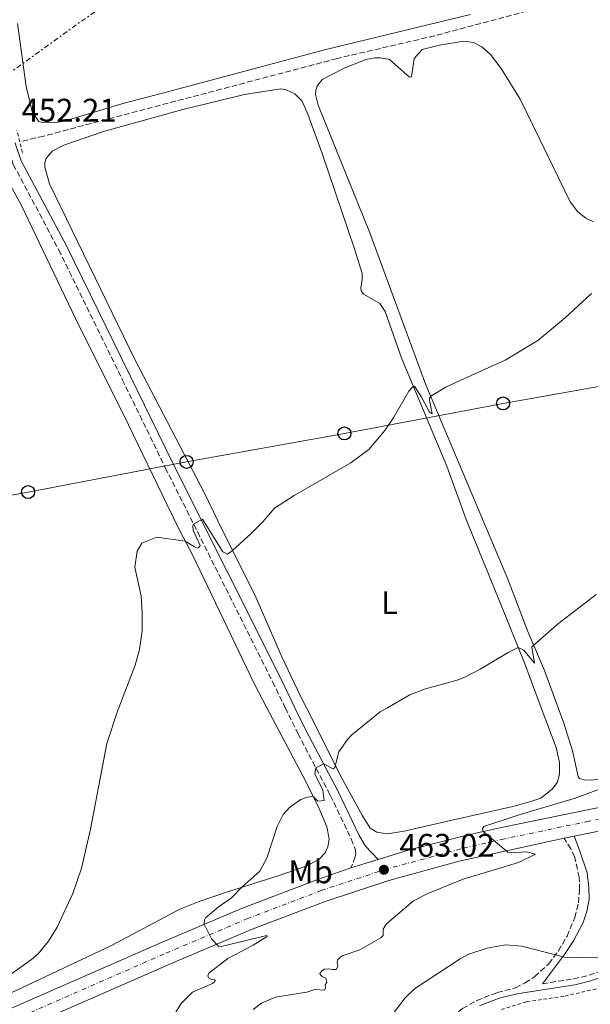
# Model space of a CAD drawing. Units: metres. Extents: x 638288 to 641750, y 4722873 to 4725255.
# Drawn here: x 640903 to 641077, y 4724326 to 4724628 of the extents above; entities that cross this region are included whole.
import ezdxf
from ezdxf.enums import TextEntityAlignment as Align

# ---------------------------------------------------------------- set-up
doc = ezdxf.new("R2010")
doc.units = ezdxf.units.M
doc.header["$MEASUREMENT"] = 0
for name, pattern in [('DGN Style 2', [1.7399219301090239, 1.043953158065414, -0.6959687720436097]), ('DGN Style 3', [2.435890702152634, 1.739921930109024, -0.6959687720436097]), ('DGN Style 4', [2.7856150101045474, 1.391937544087219, -0.6959687720436097, 0.001739921930109024, -0.6959687720436097]), ('DGN Style 7', [3.4798438602180486, 1.565929737098122, -0.6959687720436097, 0.5219765790327072, -0.6959687720436097])]:
    doc.linetypes.add(name, pattern=pattern)
for name, color, linetype, lineweight in [('Barranco lineal', 142, 'DGN Style 3', 13), ('Camino', 7, 'DGN Style 3', 0), ('Carretera', 9, 'Continuous', 0), ('Cota de punto acotado terreno', 7, 'Continuous', 0), ('Curva de nivel intermedia', 30, 'Continuous', 0), ('Eje de carretera', 7, 'DGN Style 4', 0), ('Etiqueta de uso rústico', 92, 'Continuous', 0), ('Línea blanca (vial)', 7, 'Continuous', 13), ('Línea de cambio de uso (parcela vista)', 92, 'Continuous', 0), ('Línea eléctrica', 6, 'DGN Style 7', 0), ('Línea telefónica', 7, 'Continuous', 0), ('Margen derecho', 7, 'Continuous', 0), ('Pontón-alcantarilla (pasos de agua)', 1, 'DGN Style 2', 0), ('Poste telefónico', 7, 'Continuous', 0), ('Punto acotado terreno (símbolo)', 7, 'Continuous', 0), ('Transformador', 7, 'Continuous', 0), ('Valla', 7, 'DGN Style 2', 0)]:
    doc.layers.add(name, color=color, linetype=linetype, lineweight=lineweight)
doc.styles.add('Style-Arial', font='arial.ttf')

# ---------------------------------------------------------------- blocks, each defined once
blk = doc.blocks.new('5PATER')
at = {"layer": 'Punto acotado terreno (símbolo)', "linetype": 'Continuous', "lineweight": 0}
h = blk.add_hatch(color=51, dxfattribs=at)
edge = h.paths.add_edge_path()
edge.add_ellipse((0, 0), major_axis=(-0.1095731443231308, -0.1110710700762829), ratio=0.9994222409660317, start_angle=0, end_angle=360)
blk = doc.blocks.new('5PTT')
at = {"layer": 'Transformador', "color": 7, "linetype": 'Continuous', "lineweight": 30}
blk.add_circle((2.382683753967285e-05, 4.306399822235108e-05), 0.1995000005932858, dxfattribs=at)

msp = doc.modelspace()

# ---------------------------------------------------------------- linework, layer by layer
at = {"layer": 'Barranco lineal', "color": 142, "linetype": 'DGN Style 3', "lineweight": 13}
msp.add_polyline3d([(641216.7000000002, 4724674.609999999, 460.0800000000018), (641216, 4724674.119999999, 460), (641214.3799999999, 4724673.27, 459.4900000000052), (641205.4299999997, 4724669.52, 459.179999999993), (641189.5599999997, 4724663.82, 458.070000000007), (641172.6900000004, 4724658.869999999, 456.8099999999977), (641155.1699999999, 4724654.310000001, 455.9400000000023), (641120.8700000001, 4724646.109999999, 454.1399999999995), (641103.5999999996, 4724641.380000001, 453.8699999999953), (641074.4500000002, 4724635.109999999, 453.4900000000052), (641029.6699999999, 4724623.189999999, 452.5800000000018), (640999.8099999997, 4724616.210000001, 451.9600000000065), (640909.8399999999, 4724592.42, 451.4799999999959), (640902.5599999997, 4724590.680000001, 451.3800000000047)], dxfattribs=at)
at = {"layer": 'Camino', "color": 7, "linetype": 'DGN Style 3', "lineweight": 0}
for points in [[(640898.6799999997, 4724589.760000001, 452.1300000000048), (640900.6000000018, 4724583.750000001, 452.0800000000018), (640914.5199999983, 4724557.540000001, 452.2100000000066), (640934, 4724517.770000001, 453.0399999999937), (640947.1799999987, 4724490.750000002, 454.0000000000001), (640980.0599999981, 4724425.100000001, 457.800000000003), (640983.939102829, 4724417.166155792, 458.4423352680437)], [(640983.939102829, 4724417.166155792, 458.4423352680437), (640987.7899999997, 4724409.290000003, 459.0800000000018), (640997.7299999995, 4724390.300000003, 460.7400000000054), (641004.1399999999, 4724376.910000001, 462.0700000000071), (641005.3500000014, 4724373.850000001, 462.4999999999999), (641005.5399999992, 4724372.500000002, 462.6300000000048), (641005.3599999981, 4724371.439999999, 462.6699999999983), (641004.0700000006, 4724368.029999999, 462.8200000000071)], [(641062.7199999974, 4724332.51, 471.6900000000023), (641072.2999999997, 4724334.020000001, 470.9600000000065), (641077.019999998, 4724335.140000001, 470.5599999999978), (641085.0699999991, 4724338.130000001, 470.1699999999983), (641091.9200000021, 4724342.36, 470.0000000000001), (641094.9200000018, 4724344.810000002, 470.229999999996), (641106.8199999996, 4724356.830000001, 471.9299999999931), (641113.9999999991, 4724362.390000002, 472.3899999999994), (641118.8699999995, 4724365.34, 472.5000000000001), (641130.3899999997, 4724371.310000001, 472.6199999999953), (641143.2100000007, 4724377.160000003, 472.8999999999942), (641176.1000000013, 4724390.640000002, 473.4600000000063), (641221.0199999996, 4724407.5, 473.8099999999976), (641225.4899999977, 4724410.07, 473.8099999999976), (641226.9699999974, 4724411.550000003, 473.7899999999936), (641227.4200000011, 4724412.310000001, 473.7899999999936), (641227.829999998, 4724416.810000001, 473.929999999993)], [(641031.0100000014, 4724316.670000001, 472.6900000000023), (641032.7399999968, 4724319.470000002, 472.6699999999983), (641035.1399999997, 4724322.370000001, 472.7500000000001), (641038.28, 4724324.900000001, 472.800000000003), (641042.6200000008, 4724327.369999999, 472.7599999999947), (641048.8900000005, 4724329.810000001, 472.7100000000065), (641054.4899999974, 4724331.220000003, 472.3200000000069), (641057.3999999977, 4724332.750000001, 472.1300000000046), (641060.3799999993, 4724334.710000001, 471.6300000000048), (641064.6499999985, 4724338.660000001, 470.5299999999989), (641067.629999998, 4724342.590000001, 469.7100000000065), (641070.2800000012, 4724347.130000004, 469.1100000000007), (641072.6399999993, 4724352.850000001, 468.300000000003), (641073.7399999991, 4724357.330000001, 467.6900000000024), (641074.1299999979, 4724361.380000002, 467.1499999999942), (641073.9899999971, 4724365.17, 466.7200000000012), (641072.6000000013, 4724371.42, 466.1399999999995), (641071.449999998, 4724373.880000001, 466.0299999999989), (641069.359999998, 4724377.119999999, 465.9600000000065)]]:
    msp.add_polyline3d(points, dxfattribs=at)
at = {"layer": 'Carretera', "color": 9, "linetype": 'Continuous', "lineweight": 0}
for points in [[(641284.7800000008, 4724448.019999999, 474.7799999999989), (641258.2100000011, 4724431.840000001, 474.4900000000052), (641241.4499999996, 4724422.910000001, 474.2899999999936), (641236.2500000005, 4724420.58, 474.1499999999942), (641227.8299999986, 4724416.810000001, 473.929999999993), (641216.8, 4724412.220000001, 473.4700000000012), (641205.260000002, 4724408.020000001, 472.7700000000041), (641193.4800000003, 4724404.320000002, 472.3399999999965), (641165.7500000007, 4724397.269999999, 471.1499999999942), (641139.7199999997, 4724391.490000002, 469.5099999999948), (641072.4499999997, 4724377.749999999, 466.1199999999953), (641069.3599999985, 4724377.119999999, 465.9600000000065), (641037.2600000014, 4724370.08, 464.2100000000065), (641015.6900000018, 4724364.17, 462.8800000000047), (640996.1499999973, 4724357.750000001, 461.8600000000006), (640973.7899999989, 4724349.199999999, 460.7100000000065), (640949.4600000011, 4724338.899999999, 459.1399999999995), (640814.7800000003, 4724279.96, 452.7400000000052), (640732.0300000017, 4724243.040000001, 448.2400000000052), (640717.6400000015, 4724235.260000001, 447.679999999993), (640712.4100000013, 4724232.429999999, 447.4700000000012), (640703.7199999987, 4724227.010000001, 447.2899999999936), (640688.5700000008, 4724215.77, 447.0899999999965), (640664.850000001, 4724196.810000001, 446.9100000000035)], [(640822.5199999985, 4724291.070000002, 453.3300000000018), (640945.2700000004, 4724344.869999999, 459.1399999999995), (640970.5300000022, 4724355.600000001, 460.7100000000065), (640993.6299999984, 4724364.380000001, 462.0899999999965), (641004.0700000012, 4724368.029999998, 462.820000000007), (641012.3599999992, 4724370.59, 463.2200000000012), (641021.5900000005, 4724373.430000001, 463.6600000000035), (641039.5900000003, 4724378.06, 464.6100000000006), (641050.6299999999, 4724380.55, 465.4799999999959), (641077.0499999998, 4724385.980000001, 466.3600000000006), (641108.32, 4724392.230000001, 467.9400000000023), (641159.3999999983, 4724403.029999999, 470.75), (641177.7199999979, 4724407.290000002, 471.5299999999989), (641188.1000000024, 4724410.000000001, 472.2400000000052), (641197.3000000003, 4724412.810000001, 472.4600000000065), (641207.6299999991, 4724416.390000001, 472.8600000000006), (641225.8500000024, 4724423.680000001, 473.4499999999971), (641244.5900000001, 4724432.54, 474.0500000000029), (641259.7899999992, 4724441.04, 474.3500000000058), (641265.3399999992, 4724444.330000001, 474.3999999999942)]]:
    msp.add_polyline3d(points, dxfattribs=at)
at = {"layer": 'Curva de nivel intermedia', "color": 30, "linetype": 'Continuous', "lineweight": 0, "flags": 128}
for points, elevation in [([(641077.76, 4724544.119999999), (641069.7400000002, 4724536.66), (641061.3200000003, 4724529.76), (641051.2799999999, 4724523.710000002), (641037.69, 4724517.63), (641033.1700000004, 4724515.399999999), (641028.5300000003, 4724512.640000001), (641028.1500000004, 4724512.08), (641028.1600000014, 4724511.449999999), (641028.9700000006, 4724507.279999998), (641028.6900000012, 4724507.33), (641028.100000001, 4724507.819999999), (641025.6600000003, 4724512.42), (641023.480000001, 4724515.71), (641023.0700000019, 4724515.59), (641021.7900000013, 4724514.189999999), (641017.2000000001, 4724506.259999999), (641014.4300000007, 4724502.109999998), (641009.5600000003, 4724496.369999998), (641004.0400000016, 4724492.220000001), (640986.6400000007, 4724482.189999999), (640980.6600000015, 4724478.330000001), (640977.0100000015, 4724474.119999999), (640973.4700000011, 4724470.619999999), (640967.7900000014, 4724465.349999999), (640966.2000000001, 4724464.220000001), (640964.8099999997, 4724464.92), (640958.6000000003, 4724474.980000001), (640955.8300000011, 4724473.470000002), (640955.5600000005, 4724472.92), (640955.7000000014, 4724471.640000001), (640957.8400000003, 4724466.859999999), (640957.4400000003, 4724466.24), (640957.0600000003, 4724466.12), (640956.1600000019, 4724466.439999999), (640953.2900000019, 4724468.199999998), (640944.5700000002, 4724469.449999998), (640939.9500000001, 4724467.600000001), (640938.6, 4724465.199999999), (640937.7900000007, 4724460.259999999), (640939.76, 4724451.369999997), (640940.0999999997, 4724446.380000001), (640940.0900000008, 4724440.679999999), (640939.2900000006, 4724434.960000002), (640937.9400000006, 4724430.149999999), (640932.9636466189, 4724417.166155792)], 455), ([(641079.2100000007, 4724451.819999999), (641067.2400000013, 4724442.699999999), (641059.4400000006, 4724435.86)], 460.0000000000001), ([(641059.4400000006, 4724435.86), (641060.2699999998, 4724430.8), (641057.0800000002, 4724434.800000001), (641055.3400000012, 4724435.609999999), (641052.1800000007, 4724434.119999999), (641043.6199999999, 4724428.96), (641038.9500000007, 4724426.52), (641036.5999999992, 4724425.599999999), (641026.8600000006, 4724422.980000001), (641022.1100000008, 4724421.09), (641015.2357267819, 4724417.166155792)], 460.0000000000001), ([(640932.9636466189, 4724417.166155792), (640932.67, 4724416.4), (640929.2100000001, 4724406.21), (640924.2400000012, 4724379.9), (640921.4500000017, 4724367.92), (640918.8000000007, 4724360.230000001), (640914.0800000001, 4724349.850000001), (640911.4300000013, 4724345.55), (640908.1800000013, 4724341.73), (640906.1500000019, 4724339.98), (640897.9900000012, 4724334.11), (640881.4100000006, 4724322.99), (640868.0599999998, 4724312.970000001), (640859.3499999995, 4724308.059999999), (640858.2400000007, 4724307.149999999), (640860.8300000012, 4724302.55), (640862.3400000001, 4724300.770000001), (640863.1800000004, 4724300.12), (640864.0700000002, 4724300.02), (640867.1600000013, 4724300.52), (640887.8200000012, 4724308.01)], 455), ([(641015.2357267819, 4724417.166155792), (641013.0000000002, 4724415.890000001), (641004.320000001, 4724408.83), (641002.9500000008, 4724407.449999998), (641000.3800000005, 4724403.589999998), (640999.1100000008, 4724398.779999998), (640998.6200000013, 4724398.409999999), (640995.6700000009, 4724399.960000001), (640993.3000000014, 4724398.77), (640992.9999999999, 4724396.82), (640995.4000000004, 4724392.02), (640995.8400000007, 4724388.689999999), (640993.9600000009, 4724388.53), (640992.5000000013, 4724389.930000001), (640990.7600000001, 4724389.739999999), (640988.6600000013, 4724389.04), (640985.2900000006, 4724386.659999999), (640983.3100000003, 4724384.359999999), (640981.4000000014, 4724380.73), (640978.3300000003, 4724371.009999999), (640976.150000001, 4724367.07), (640970.600000001, 4724362.099999999), (640967.4900000019, 4724358.84), (640963.3500000001, 4724356.010000001), (640959.5400000013, 4724352.760000001), (640959.1700000003, 4724352.11), (640959.11, 4724350.749999999), (640961.2800000003, 4724346.320000002), (640963.4599999996, 4724344.029999999), (640964.3200000002, 4724343.929999999), (640978.29, 4724347.279999999), (640978.3700000006, 4724347.029999999), (640974.1399999993, 4724344.359999998), (640966.3400000008, 4724340.279999999), (640960.5400000005, 4724335.730000001), (640960.2499999999, 4724334.890000001), (640960.3700000006, 4724334.309999999), (640961.2900000014, 4724333.849999999), (640962.2400000015, 4724333.759999999), (640962.4900000017, 4724333.509999999), (640962.3300000009, 4724333.180000001), (640961.6200000001, 4724332.579999999), (640955.5100000014, 4724329.939999999), (640952.04, 4724326.48), (640949.8800000009, 4724322.980000001)], 460.0000000000001), ([(641084.9200000016, 4724393.939999999), (641072.4500000015, 4724389.319999999), (641055.5800000003, 4724384.31), (641044.8200000002, 4724380.73), (641044.3900000011, 4724380.09), (641044.5400000007, 4724379.180000001), (641052.1500000015, 4724372.850000001), (641052.8700000013, 4724372.640000001), (641057.8600000002, 4724372.949999998), (641060.6000000006, 4724372.26), (641055.4100000005, 4724369.689999999), (641038.4200000009, 4724364.630000002), (641027.6600000008, 4724360.219999999), (641023.2400000017, 4724357.890000001), (641014.9500000015, 4724350.850000001), (641013.9500000002, 4724349.289999999), (641013.900000001, 4724347.32), (641013.2200000016, 4724346.56), (641006.7400000016, 4724342.890000001), (641001.3600000016, 4724341.109999998), (641000.0499999997, 4724339.899999999)], 465.0000000000001), ([(641084.66, 4724340.38), (641069.49, 4724340.640000002), (641056.3899999995, 4724344.01), (641051.4000000006, 4724344.42), (641045.8100000004, 4724343.449999998), (641040.2100000012, 4724341.539999997), (641037.5100000012, 4724340.140000001), (641023.5800000015, 4724330.920000001), (641020.7100000017, 4724328.24), (641017.3400000009, 4724323.810000001)], 470), ([(641000.0499999997, 4724339.899999999), (640999.7900000003, 4724339.01), (641000.0300000017, 4724337.789999999), (640999.4900000007, 4724336.84), (640998.3300000007, 4724336.849999998), (640997.3000000003, 4724337.09), (640996.0000000016, 4724336.96), (640995.1200000009, 4724336.470000001), (640994.550000001, 4724335.659999999), (640994.6400000004, 4724335.300000002), (640995.2599999995, 4724334.699999998), (640996.3500000003, 4724334.189999999), (640996.6699999999, 4724333.029999998), (640996.1600000004, 4724332.17), (640996.2600000009, 4724331.229999999), (640995.9099999999, 4724330.529999999), (640992.9400000017, 4724330.76), (640990.4900000019, 4724329.92), (640980.9000000008, 4724328.41), (640976.6600000006, 4724326.539999999), (640974.0600000012, 4724324.65)], 465.0000000000001)]:
    msp.add_lwpolyline(points, dxfattribs=dict(at, elevation=elevation))
at = {"layer": 'Eje de carretera', "color": 7, "linetype": 'DGN Style 4', "lineweight": 0}
msp.add_polyline3d([(640661.699999999, 4724198.800000001, 446.8800000000047), (640686.010000001, 4724218.41, 447.179999999993), (640701.6700000007, 4724229.859999999, 447.3999999999943), (640708.8700000002, 4724234.350000001, 447.5700000000069), (640721.9799999996, 4724241.800000002, 447.979999999996), (640731.5300000005, 4724246.699999999, 448.3999999999942), (640765.9299999999, 4724262.2, 450.2599999999948), (640818.649999999, 4724285.52, 453.0399999999937), (640947.3700000008, 4724341.890000001, 459.1399999999994), (640972.159999999, 4724352.4, 460.7100000000065), (640994.8900000007, 4724361.070000002, 461.979999999996), (641014.1600000003, 4724367.460000001, 463.0200000000041), (641038.4299999998, 4724374.07, 464.4100000000035), (641050.2299999993, 4724376.76, 465.1699999999984), (641076.1799999998, 4724382.180000001, 466.3099999999978), (641137.8599999996, 4724394.76, 469.4799999999959), (641167.1499999972, 4724401.180000002, 471.1499999999942), (641190.7899999988, 4724407.16, 472.2899999999937), (641206.4499999986, 4724412.210000002, 472.8200000000071), (641216.699999999, 4724416.040000001, 473.3099999999978), (641219.4243869889, 4724417.166155792, 473.4123777991852)], dxfattribs=at)
at = {"layer": 'Línea blanca (vial)', "color": 7, "linetype": 'Continuous', "lineweight": 13, "extrusion": (-0.04964956197042755, -0.01012272623517768, 0.9987154006070561), "elevation": -79187.02770609257, "flags": 128}
msp.add_lwpolyline([(-4501074.742514992, 1569956.970864386), (-4501074.742514993, 1569960.128490078)], dxfattribs=at)
at = {"layer": 'Línea blanca (vial)', "color": 7, "linetype": 'Continuous', "lineweight": 13, "extrusion": (-0.04400349093507283, -0.01358853279712237, 0.9989389593773729), "elevation": -91941.31777574217, "flags": 128}
msp.add_lwpolyline([(-4324903.541875378, 2004319.301509731), (-4324903.541875378, 2004327.986997627)], dxfattribs=at)
at = {"layer": 'Línea blanca (vial)', "color": 7, "linetype": 'Continuous', "lineweight": 13}
for points in [[(641012.3599999987, 4724370.590000001, 463.2200000000012), (641021.5900000001, 4724373.430000002, 463.6600000000037), (641039.5899999999, 4724378.060000001, 464.6100000000007), (641050.6299999994, 4724380.550000001, 465.479999999996), (641077.0499999993, 4724385.980000002, 466.3600000000007), (641108.3199999996, 4724392.230000001, 467.9400000000023), (641159.3999999978, 4724403.029999999, 470.7500000000001), (641177.7199999974, 4724407.290000002, 471.5299999999989), (641188.1000000021, 4724410.000000001, 472.2400000000054), (641197.2999999998, 4724412.810000001, 472.4600000000063), (641207.6299999986, 4724416.390000002, 472.8600000000006), (641209.5698571336, 4724417.166155792, 472.9228164494712)], [(641072.4499999993, 4724377.75, 466.1199999999953), (641139.7199999993, 4724391.490000002, 469.5099999999949), (641165.7500000002, 4724397.27, 471.1499999999942), (641193.48, 4724404.320000002, 472.3399999999965), (641205.2600000015, 4724408.020000001, 472.7700000000041), (641216.7999999997, 4724412.220000001, 473.4700000000012), (641227.829999998, 4724416.810000001, 473.929999999993)], [(640717.6400000011, 4724235.260000002, 447.6799999999931), (640732.0300000012, 4724243.040000002, 448.2400000000054), (640814.7799999998, 4724279.960000001, 452.7400000000054), (640949.4600000007, 4724338.9, 459.1399999999994), (640973.7899999984, 4724349.2, 460.7100000000065), (640996.1499999969, 4724357.750000002, 461.8600000000007), (641015.6900000013, 4724364.170000001, 462.8800000000047), (641037.2600000009, 4724370.080000001, 464.2100000000065), (641069.359999998, 4724377.119999999, 465.9600000000065)], [(640720.7699999983, 4724245.160000001, 448.029999999999), (640731.0299999998, 4724250.350000001, 448.5500000000029), (640751.379999999, 4724259.680000001, 449.6999999999971), (640796.2500000002, 4724279.540000003, 452.0000000000002), (640809.5300000017, 4724285.300000001, 452.429999999993), (640822.519999998, 4724291.070000002, 453.3300000000017), (640945.2699999998, 4724344.87, 459.1399999999994), (640970.5300000017, 4724355.600000001, 460.7100000000065), (640993.6299999979, 4724364.380000001, 462.0899999999966), (641004.0700000006, 4724368.029999999, 462.8200000000071)]]:
    msp.add_polyline3d(points, dxfattribs=at)
at = {"layer": 'Línea de cambio de uso (parcela vista)', "color": 92, "linetype": 'Continuous', "lineweight": 0}
for points in [[(641040.6900000004, 4724629.75, 453.4499999999971), (640995.9299999997, 4724618.91, 452.5200000000041), (640948.2100000001, 4724606.08, 451.8300000000018), (640934.5499999998, 4724602.49, 451.8099999999977), (640916.1600000003, 4724597.050000001, 451.8999999999942), (640912.9000000004, 4724596.5, 451.8800000000047), (640909.4000000004, 4724596.609999999, 451.8800000000047), (640908.3399999999, 4724597.039999999, 451.8999999999942), (640906.3300000001, 4724600, 451.8999999999942), (640904.5800000001, 4724607.619999999, 451.9199999999983), (640901.8399999999, 4724626.91, 452.0099999999948)], [(641067.54, 4724417.166200001, 461.8671000000032), (641063.3300000001, 4724428.550000001, 460.7899999999936), (641058.2100000001, 4724440.57, 459.6000000000058), (641052.1699999999, 4724456.52, 458.3600000000006), (641027.0499999998, 4724516.15, 454.7899999999936), (641009.8099999997, 4724562.76, 453.5), (640993.9900000002, 4724601.930000001, 452.9900000000052), (640993.2199999997, 4724605.16, 452.9100000000035), (640993.3099999997, 4724606.460000001, 452.8600000000006), (640993.7300000006, 4724607.74, 452.7700000000041), (640995.2800000003, 4724609.730000001, 452.75), (641001.8200000003, 4724613.109999999, 452.5299999999989), (641008.6200000001, 4724615.930000001, 452.570000000007), (641011.3300000001, 4724616.470000001, 452.6600000000035), (641013.0999999996, 4724616.439999999, 452.6600000000035), (641015.8799999999, 4724615.869999999, 452.7100000000065), (641022.0300000003, 4724610.460000001, 452.7299999999959), (641022.5599999997, 4724610.550000001, 452.75), (641023.3799999999, 4724616.24, 453.1699999999983), (641025.9199999999, 4724619, 453.2799999999989), (641031.2100000001, 4724620.32, 453.4600000000065), (641038.6200000001, 4724621.550000001, 453.5500000000029), (641041.6200000001, 4724621.119999999, 453.6600000000035), (641044.1900000004, 4724619.75, 453.679999999993), (641046.8300000001, 4724617.49, 453.7299999999959), (641050.0499999998, 4724613.17, 453.679999999993), (641055.9100000003, 4724603.699999999, 453.6199999999953), (641064.0599999997, 4724586.960000001, 453.6199999999953), (641071.2199999997, 4724572.300000001, 454.0399999999936), (641073.6200000001, 4724569.210000001, 454.0399999999936), (641076.0300000003, 4724567.26, 454.0599999999977), (641078.3799999999, 4724566.16, 454.1900000000023)], [(640990.3986999998, 4724417.166200001, 458.3234999999986), (640988.6299999999, 4724420.680000001, 457.9900000000052), (640982.9000000004, 4724432.779999999, 457.1900000000023), (640974.8899999997, 4724451.07, 456), (640963.25, 4724474.49, 454.3600000000006), (640959.1799999997, 4724482.99, 454.0500000000029), (640937.79, 4724523.9, 452.5399999999936), (640911.6900000004, 4724577.789999999, 451.9400000000023), (640910.2800000003, 4724582.869999999, 452.0299999999989), (640910.2300000006, 4724584.09, 452.0299999999989), (640910.54, 4724585.449999999, 452.0299999999989), (640912.5499999998, 4724587.810000001, 452.0099999999948), (640916.0700000003, 4724589.609999999, 452.0099999999948), (640928.2199999997, 4724593.810000001, 452.0099999999948), (640952.5199999996, 4724600.560000001, 452.1199999999953), (640971.4500000002, 4724605.130000001, 452.4100000000035), (640982.5899999999, 4724606.960000001, 452.5899999999965), (640984.2000000002, 4724606.630000001, 452.6300000000047), (640986.9100000003, 4724605.34, 452.7200000000012), (640989.0999999996, 4724603.130000001, 452.8099999999977), (640990.7999999998, 4724599.140000001, 452.7599999999948), (640995.2300000006, 4724587.050000001, 452.9199999999983), (641005.1900000004, 4724557.890000001, 453.4900000000052), (641007.4699999997, 4724550.310000001, 453.6499999999942), (641007.4900000002, 4724548.460000001, 453.6100000000006), (641007.04, 4724545.82, 453.5599999999977), (641007.2199999997, 4724545.02, 453.5399999999936), (641007.9199999999, 4724543.980000001, 453.5599999999977), (641012.9000000004, 4724541.119999999, 453.8500000000058), (641014.5700000003, 4724538.65, 453.8699999999953), (641019.6200000001, 4724524.16, 454.5399999999936), (641033.4000000004, 4724491.210000001, 456.3500000000058), (641039.3899999997, 4724474.880000001, 457.1900000000023), (641050.0599999997, 4724448.59, 458.8300000000018), (641057.3700000001, 4724430.619999999, 460.4499999999971), (641062.3634000003, 4724417.166200001, 461.729800000001)], [(640898.1900000004, 4724580.050000001, 451.7700000000041), (640903, 4724571.34, 451.8500000000058), (640919.7300000006, 4724536.34, 452.1399999999995), (640935.9400000004, 4724503.9, 453.1399999999995), (640947.5999999996, 4724479.59, 454), (640951.6900000004, 4724471.15, 454.7799999999989), (640955.54, 4724464.039999999, 455.3099999999977), (640974.4199999999, 4724424.58, 457.0800000000018), (640978.3271000005, 4724417.166200001, 457.6662000000069)], [(640978.3271000005, 4724417.166200001, 457.6662000000069), (640989.3499999996, 4724396.25, 459.320000000007), (640993.9800000006, 4724386.960000001, 460.320000000007), (640996.7100000001, 4724380.66, 460.7799999999989), (640997.4000000004, 4724376.960000001, 461.0899999999965), (640997, 4724374.539999999, 461.179999999993), (640996.1399999997, 4724372.65, 461.4100000000035), (640994.3399999999, 4724370.76, 461.429999999993), (640990.7999999998, 4724368.82, 461.2700000000041), (640982.04, 4724365.699999999, 460.8999999999942), (640965.8899999997, 4724360.619999999, 459.6300000000047), (640957.2599999999, 4724357.609999999, 458.8999999999942), (640951.6699999999, 4724355.41, 458.1699999999983), (640930.7100000001, 4724344.25, 457.3500000000058), (640901.2300000006, 4724330.33, 455.8000000000029), (640862, 4724312.65, 454.5800000000018)], [(641062.3634000003, 4724417.166200001, 461.729800000001), (641066.8899999997, 4724404.970000001, 462.8899999999995), (641068.0099999999, 4724400.359999999, 463.2700000000041), (641067.9299999997, 4724396.869999999, 463.3800000000047), (641067.3600000005, 4724394.289999999, 463.75), (641065.7300000006, 4724392.16, 463.820000000007), (641062.2800000003, 4724389.439999999, 463.9499999999971), (641058.8399999999, 4724388.25, 464.0599999999977), (641053.6500000004, 4724386.869999999, 464.0899999999965), (641035.4900000002, 4724382.76, 463.6000000000058), (641020.3300000001, 4724379.26, 462.8500000000058), (641015.1100000005, 4724378.51, 462.5099999999948), (641012, 4724378.99, 462.2200000000012), (641009.9600000001, 4724380.26, 461.9799999999959), (641007.5700000003, 4724383.99, 461.4900000000052), (641001.3600000005, 4724395.390000001, 460.3899999999995), (640990.3986999998, 4724417.166200001, 458.3234999999986)], [(641158.1336000003, 4724417.166200001, 469.4244999999937), (641155.4600000001, 4724414.279999999, 469.0200000000041), (641152.2100000001, 4724411.680000001, 468.5299999999989), (641147.9500000002, 4724409.51, 467.8600000000006), (641142.3499999996, 4724407.65, 467.070000000007), (641137.3899999997, 4724406.430000001, 466.6399999999995), (641128.3700000001, 4724405.65, 465.820000000007), (641109.4900000002, 4724401.369999999, 465.179999999993), (641089.8799999999, 4724397.439999999, 464.5800000000018), (641081.9000000004, 4724395.57, 464.4700000000012), (641077.9000000004, 4724394.980000001, 464.320000000007), (641075.54, 4724394.99, 464.2100000000065), (641074.0899999999, 4724395.439999999, 464.0500000000029), (641073.7000000002, 4724396.07, 463.9600000000065), (641071.9400000004, 4724403.890000001, 463.3899999999995), (641069.3099999997, 4724412.380000001, 462.320000000007), (641067.54, 4724417.166200001, 461.8671000000032)]]:
    msp.add_polyline3d(points, dxfattribs=at)
at = {"layer": 'Línea eléctrica', "color": 6, "linetype": 'DGN Style 7', "lineweight": 0}
msp.add_polyline3d([(641703.6900000017, 4725196.17, 473.8600000000006), (641534.8999999977, 4725073.230000001, 480.1499999999942), (641364.6799999997, 4724951.849999999, 480.6000000000058), (641189.1299999985, 4724822.239999999, 481.3000000000029), (641174.790505588, 4724811.743260672, 479.1548000000039), (641021.6200000017, 4724699.619999999, 456.2400000000052), (640845.0599999981, 4724572.710000001, 450.7400000000052), (640661.9438923338, 4724438.652736481, 470.2464000000036), (640616.8500000006, 4724405.640000001, 475.0500000000029), (640481.8700000002, 4724308.890000001, 472.6999999999971), (640289.2899999993, 4724165.930000001, 460.2400000000052), (640094.4100000005, 4724024.760000001, 449.3000000000029), (639920.8000000018, 4723899.980000001, 444.1399999999995), (639767.3400000011, 4723786.609999998, 439.8600000000006), (639571.7722458646, 4723648.111330817, 443.054999999993), (639452.7199999992, 4723563.800000001, 445), (639334.6999999994, 4723472.51, 458.0099999999948), (639317.8099999981, 4723302.290000002, 491.6399999999995), (639284.6600000004, 4723031.210000001, 529.070000000007), (639233.3899999999, 4722891.430000001, 533.3500000000058)], dxfattribs=at)
at = {"layer": 'Línea telefónica', "color": 7, "linetype": 'Continuous', "lineweight": 0}
msp.add_polyline3d([(641465.7600000012, 4724653.36, 476.3000000000029), (641424.4600000017, 4724623.76, 476.0099999999948), (641382.8299999993, 4724594.369999999, 475.7599999999948), (641340.1999999998, 4724564, 475.570000000007), (641290.1200000006, 4724553.81, 475.2599999999948), (641273.3214346583, 4724551.811255446, 473.8990000000049), (641260.6200000007, 4724550.300000001, 472.8699999999953), (641242.8299999987, 4724544.949999999, 471.070000000007), (641194.9400000023, 4724535.820000002, 464.1999999999971), (641146.7699999996, 4724528.179999999, 459.8300000000018), (641098.9299999999, 4724519.050000001, 457.3300000000018), (641050.6600000013, 4724510.449999999, 455.6499999999942), (641002.0300000004, 4724501.25, 454.6900000000023), (640953.699999999, 4724492.540000001, 453.7200000000012), (640905.1299999986, 4724483.279999998, 452.679999999993), (640857.2800000025, 4724474.74, 450.9100000000035), (640809.7199999999, 4724465.970000002, 449.0399999999936), (640761.1299999993, 4724456.840000001, 450.2700000000041), (640713.1000000021, 4724448.570000002, 452.7599999999948), (640665.3799999986, 4724439.17, 459.4700000000012)], dxfattribs=at)
at = {"layer": 'Margen derecho', "color": 7, "linetype": 'Continuous', "lineweight": 0}
for points in [[(640901.1600000006, 4724590.350000001, 452.0899999999967), (640901.3399999995, 4724589.680000001, 452.0800000000018), (640903.0399999982, 4724584.820000002, 452.0800000000018), (640916.8799999985, 4724558.75, 452.2100000000066), (640936.3799999983, 4724518.930000001, 453.0399999999937), (640949.5599999991, 4724491.920000001, 454.0000000000001), (640982.4400000008, 4724426.28, 457.800000000003), (640986.895913697, 4724417.166155792, 458.5388043436508)], [(640986.895913697, 4724417.166155792, 458.5388043436508), (640990.1599999989, 4724410.49, 459.0800000000018), (641000.100000001, 4724391.490000002, 460.7400000000054), (641006.5699999996, 4724377.970000001, 462.0700000000071), (641008.5599999989, 4724374.650000002, 462.6199999999953), (641012.3599999987, 4724370.590000001, 463.2200000000012)], [(641043.4099999998, 4724325.710000004, 472.7599999999947), (641049.4499999993, 4724328.060000001, 472.7100000000065), (641054.8599999985, 4724329.430000001, 472.3200000000069), (641072.6499999983, 4724332.220000002, 470.9600000000065), (641077.5499999999, 4724333.390000001, 470.5599999999978), (641085.8799999983, 4724336.480000001, 470.1699999999983), (641092.9799999995, 4724340.869999999, 470.0000000000001), (641096.149999999, 4724343.460000002, 470.229999999996), (641108.0300000012, 4724355.460000001, 471.9299999999931), (641115.0399999984, 4724360.880000001, 472.3899999999994), (641119.769999998, 4724363.740000002, 472.5000000000001), (641131.1899999998, 4724369.67, 472.6199999999953), (641143.9400000017, 4724375.480000001, 472.8999999999942), (641176.7699999998, 4724388.939999999, 473.4600000000063), (641221.0899999988, 4724405.570000002, 473.800000000003), (641225.7699999993, 4724407.529999999, 473.800000000003), (641229.1000000021, 4724409.390000001, 473.8300000000019), (641231.23, 4724411.119999999, 473.8899999999995), (641233.0399999982, 4724413.630000001, 473.929999999993), (641234.6732460547, 4724417.166155792, 474.0419358667693)], [(641062.7199999974, 4724332.51, 471.6900000000023), (641069.519999999, 4724341.460000002, 469.8399999999967), (641072.2100000001, 4724345.630000004, 469.2899999999936), (641075.1799999984, 4724351.27, 468.5), (641076.3299999973, 4724354.630000001, 468.1399999999994), (641077.019999998, 4724358.490000002, 467.600000000006), (641076.989999999, 4724362.040000001, 467.1699999999983), (641076.4300000002, 4724366.560000001, 466.6900000000024), (641074.0799999987, 4724373.520000001, 466.0899999999965), (641072.4499999993, 4724377.75, 466.1199999999953)]]:
    msp.add_polyline3d(points, dxfattribs=at)
at = {"layer": 'Pontón-alcantarilla (pasos de agua)', "color": 1, "linetype": 'DGN Style 2', "lineweight": 0, "elevation": 451.9100000000035, "flags": 128}
for points in [[(640902.5599999997, 4724590.680000001), (640901.7199999997, 4724594.100000001)], [(640903.3799999999, 4724587.369999999), (640902.5599999997, 4724590.680000001)]]:
    msp.add_lwpolyline(points, dxfattribs=at)
at = {"layer": 'Valla', "color": 7, "linetype": 'DGN Style 2', "lineweight": 0}
msp.add_polyline3d([(641050.1399999997, 4724324.66, 472.3099999999977), (641057.9400000004, 4724327.02, 471.8800000000047), (641069.6500000004, 4724328.75, 471.429999999993), (641080.0300000003, 4724331.130000001, 470.8899999999995), (641088.7400000002, 4724333.720000001, 470.6999999999971), (641093.2300000006, 4724335.949999999, 470.6999999999971), (641098.1500000004, 4724339.58, 470.8699999999953), (641103.6200000001, 4724344.470000001, 471.2799999999989), (641113.3099999997, 4724355.58, 472.2700000000041), (641118.1200000001, 4724359.41, 472.3800000000047), (641125.2699999996, 4724363.430000001, 472.4799999999959), (641141.1900000004, 4724371.17, 472.7599999999948), (641163.3899999997, 4724380.4, 473.1699999999983), (641205.0499999998, 4724396.51, 473.5599999999977), (641229.5999999996, 4724406.720000001, 473.8800000000047), (641244.0099999999, 4724416.32, 473.820000000007), (641245.7839000003, 4724417.166200001, 473.8162000000011)], dxfattribs=at)

# ---------------------------------------------------------------- block references
at = {"layer": 'Poste telefónico', "color": 7, "linetype": 'Continuous', "lineweight": 0, "xscale": 10, "yscale": 10, "zscale": 10}
for p in [(641050.6600000013, 4724510.449999999, 455.6499999999942), (641002.0300000004, 4724501.25, 454.6900000000023), (640953.699999999, 4724492.540000001, 453.7200000000012), (640905.1299999986, 4724483.279999998, 452.679999999993)]:
    msp.add_blockref('5PTT', p, dxfattribs=at)
at = {"layer": 'Punto acotado terreno (símbolo)', "color": 7, "linetype": 'Continuous', "lineweight": 0, "xscale": 10, "yscale": 10, "zscale": 10}
msp.add_blockref('5PATER', (641014.1600000003, 4724367.460000001, 463.0200000000046), dxfattribs=at)

# ---------------------------------------------------------------- texts
at = {"layer": 'Cota de punto acotado terreno', "color": 7, "linetype": 'Continuous', "lineweight": 0, "style": 'Style-Arial'}
for s, p in [('452.21', (640903.1299999983, 4724596.869999999, 452.2100000000065)), ('463.02', (641018.9300000007, 4724371.460000002, 463.0200000000041))]:
    msp.add_text(s, height=7.000000000000002, dxfattribs=at).set_placement(p)
at = {"layer": 'Etiqueta de uso rústico', "color": 92, "linetype": 'Continuous', "lineweight": 0, "style": 'Style-Arial'}
for s, p in [('L', (641015.8814203785, 4724449.37001, 457.679999999993)), ('Mb', (640991.7002462427, 4724366.82001, 461.4799999999959))]:
    msp.add_text(s, height=7.000000000000002, dxfattribs=at).set_placement(p, align=Align.MIDDLE_CENTER)

doc.saveas('drawing.dxf')
